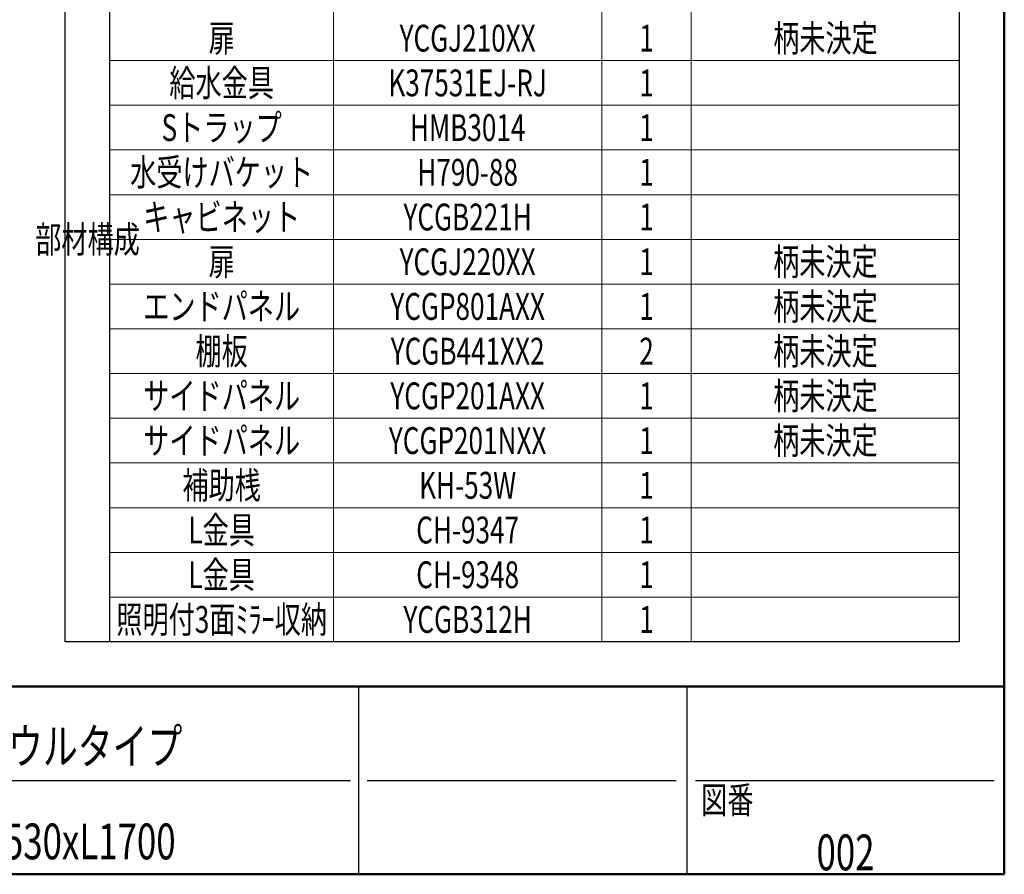
# Model space of a CAD drawing. Units: millimetres. Extents: x 5 to 405, y -2 to 291.
# Drawn here: x 295 to 405, y 5 to 101 of the extents above; entities that cross this region are included whole.
import ezdxf

# ---------------------------------------------------------------- set-up
doc = ezdxf.new("R2010")
doc.units = ezdxf.units.MM
doc.header["$LTSCALE"] = 0.25
for name, color, linetype, lineweight in [('10', 214, 'Continuous', 50), ('11', 7, 'Continuous', 30), ('12', 94, 'Continuous', 9), ('3', 214, 'Continuous', 9)]:
    doc.layers.add(name, color=color, linetype=linetype, lineweight=lineweight)
doc.styles.get("Standard").update_dxf_attribs({"font": 'txt', "bigfont": 'bigfont'})
doc.styles.add('T_STANDARD', font='txt', dxfattribs={"height": 10, "bigfont": 'bigfont'})
doc.styles.add('ＭＳ ゴシック', font='txt')
doc.dimstyles.get("Standard").update_dxf_attribs({"dimtxt": 0.18, "dimasz": 0.18, "dimexe": 0.18, "dimexo": 0.0625, "dimgap": 0.09, "dimtad": 0, "dimtih": 1, "dimtoh": 1, "dimdec": 4, "dimzin": 0, "dimdsep": 46, "dimtxsty": 'Standard', "dimcen": 0.09, "dimadec": 0, "dimazin": 0, "dimtfac": 1, "dimtdec": 4, "dimtofl": 0, "dimtmove": 0, "dimatfit": 3, "dimfxl": 1, "dimtolj": 1, "dimtzin": 0, "dimarcsym": 0})

# ---------------------------------------------------------------- blocks, each defined once
blk = doc.blocks.new('_DOT')
at = {"color": 0}
blk.add_line((-0.5, 0), (-1, 0), dxfattribs=at)
at = {"color": 0, "const_width": 0.5}
blk.add_lwpolyline([(-0.25, 0, 1), (0.25, 0, 1)], format="xyb", close=True, dxfattribs=at)
blk = doc.blocks.new('Dim133')
at = {"layer": '3', "color": 214, "linetype": 'Continuous', "lineweight": 9}
for p, q in [((262.55, 36.7), (262.55, 31)), ((270, 36.5), (270, 31)), ((262.55, 31), (286.3, 31))]:
    blk.add_line(p, q, dxfattribs=at)
at = {"layer": '3', "color": 214, "linetype": 'Continuous', "lineweight": 9, "xscale": 0.6000000000000001, "yscale": 0.6000000000000001, "zscale": 0.6000000000000001}
for p, rotation in [((262.55, 31), 179.9999999999998), ((270, 31), 359.9999999999997)]:
    blk.add_blockref('_DOT', p, dxfattribs=dict(at, rotation=rotation))
at = {"layer": '3', "color": 214, "linetype": 'Continuous', "lineweight": 9, "insert": (271.3, 31), "char_height": 3, "width": 106.4487, "attachment_point": 7, "style": 'ＭＳ ゴシック'}
blk.add_mtext('床排水=149', dxfattribs=at)
blk = doc.blocks.new('*G900')
at = {"layer": '10', "color": 214, "linetype": 'Continuous', "lineweight": 50}
for p, q in [((405, 5), (405, 287)), ((5, 26), (405, 26)), ((5, 5), (405, 5))]:
    blk.add_line(p, q, dxfattribs=at)
at = {"layer": '11', "color": 7, "linetype": 'Continuous', "lineweight": 30}
for p, q in [((332.85, 5), (332.85, 26)), ((369.56, 5), (369.56, 26)), ((221.82, 15.5), (331.92, 15.5)), ((333.75, 15.5), (368.33, 15.5)), ((370.46, 15.5), (403.85, 15.5))]:
    blk.add_line(p, q, dxfattribs=at)
at = {"layer": '12', "color": 94, "linetype": 'Continuous', "lineweight": 9}
for s, insert, char_height, width, attachment_point in [('{\\fＭＳ ゴシック;\\W0.714286;スマートサニタリー アンダーボウルタイプ}', (275.64, 19.32), 4, 102.3497, 5), ('{\\fＭＳ ゴシック;\\W0.714286;\\T1.136059;図番}', (371.11, 11.81), 3, 7.5471, 7), ('{\\fＭＳ ゴシック;\\W0.714286;フィオレストーンカウンター D530xL1700}', (275.64, 8.68), 4, 96.5182, 5), ('{\\fＭＳ ゴシック;\\W0.714286;002}', (387.25, 7.45), 4, 7.4574, 5)]:
    blk.add_mtext(s, dxfattribs=dict(at, insert=insert, char_height=char_height, width=width, attachment_point=attachment_point))

msp = doc.modelspace()

# ---------------------------------------------------------------- linework, layer by layer
at = {"layer": '11', "color": 7, "linetype": 'Continuous', "lineweight": 30}
for p, q in [((300, 31), (300, 121)), ((305, 31), (305, 121)), ((400, 31), (400, 121)), ((400, 31), (300, 31))]:
    msp.add_line(p, q, dxfattribs=at)
at = {"layer": '12', "color": 94, "linetype": 'Continuous', "lineweight": 9}
for p, q in [((330, 31), (330, 121)), ((360, 31), (360, 121)), ((370, 31), (370, 121)), ((400, 96), (305, 96)), ((400, 91), (305, 91)), ((400, 86), (305, 86)), ((400, 81), (305, 81)), ((400, 76), (305, 76)), ((400, 71), (305, 71)), ((400, 66), (305, 66)), ((400, 61), (305, 61)), ((400, 56), (305, 56)), ((400, 51), (305, 51)), ((400, 46), (305, 46)), ((400, 41), (305, 41)), ((400, 36), (305, 36))]:
    msp.add_line(p, q, dxfattribs=at)

# ---------------------------------------------------------------- block references
msp.add_blockref('*G900', (0, 0))

# ---------------------------------------------------------------- texts
at = {"layer": '12', "color": 94, "linetype": 'Continuous', "lineweight": 9, "char_height": 3, "attachment_point": 5}
for s, insert, width in [('{\\fＭＳ ゴシック;\\W0.714286;扉}', (317.5, 98.5), 3.55259), ('{\\fＭＳ ゴシック;\\W0.714286;柄未決定}', (385, 98.5), 15.36235), ('{\\fＭＳ ゴシック;\\W0.714286;YCGJ210XX}', (345, 98.5), 17.62172), ('{\\fＭＳ ゴシック;\\W0.714286;1}', (365, 98.5), 0.81884), ('{\\fＭＳ ゴシック;\\W0.714286;給水金具}', (317.5, 93.5), 15.42419), ('{\\fＭＳ ゴシック;\\W0.714286;K37531EJ-RJ}', (345, 93.5), 21.34453), ('{\\fＭＳ ゴシック;\\W0.714286;1}', (365, 93.5), 0.81884), ('{\\fＭＳ ゴシック;\\W0.714286;Sトラップ}', (317.5, 88.5), 17.55646), ('{\\fＭＳ ゴシック;\\W0.714286;HMB3014}', (345, 88.5), 13.52397), ('{\\fＭＳ ゴシック;\\W0.714286;1}', (365, 88.5), 0.81884), ('{\\fＭＳ ゴシック;\\W0.714286;水受けバケット}', (317.5, 83.5), 26.93973), ('{\\fＭＳ ゴシック;\\W0.714286;H790-88}', (345, 83.5), 13.46218), ('{\\fＭＳ ゴシック;\\W0.714286;1}', (365, 83.5), 0.81884), ('{\\fＭＳ ゴシック;\\W0.714286;キャビネット}', (317.5, 78.5), 22.84217), ('{\\fＭＳ ゴシック;\\W0.714286;YCGB221H}', (345, 78.5), 15.5518), ('{\\fＭＳ ゴシック;\\W0.714286;1}', (365, 78.5), 0.81884), ('{\\fＭＳ ゴシック;\\W0.714286;扉}', (317.5, 73.5), 3.55259), ('{\\fＭＳ ゴシック;\\W0.714286;YCGJ220XX}', (345, 73.5), 17.62172), ('{\\fＭＳ ゴシック;\\W0.714286;1}', (365, 73.5), 0.81884), ('{\\fＭＳ ゴシック;\\W0.714286;柄未決定}', (385, 73.5), 15.36235), ('{\\fＭＳ ゴシック;\\W0.714286;エンドパネル}', (317.5, 68.5), 23.12279), ('{\\fＭＳ ゴシック;\\W0.714286;YCGP801AXX}', (345, 68.5), 19.60032), ('{\\fＭＳ ゴシック;\\W0.714286;1}', (365, 68.5), 0.81884), ('{\\fＭＳ ゴシック;\\W0.714286;柄未決定}', (385, 68.5), 15.36235), ('{\\fＭＳ ゴシック;\\W0.714286;棚板}', (317.5, 63.5), 7.55611), ('{\\fＭＳ ゴシック;\\W0.714286;YCGB441XX2}', (345, 63.5), 19.49073), ('{\\fＭＳ ゴシック;\\W0.714286;2}', (365, 63.5), 1.57375), ('{\\fＭＳ ゴシック;\\W0.714286;柄未決定}', (385, 63.5), 15.36235), ('{\\fＭＳ ゴシック;\\W0.714286;サイドパネル}', (317.5, 58.5), 23.33892), ('{\\fＭＳ ゴシック;\\W0.714286;YCGP201AXX}', (345, 58.5), 19.60032), ('{\\fＭＳ ゴシック;\\W0.714286;1}', (365, 58.5), 0.81884), ('{\\fＭＳ ゴシック;\\W0.714286;柄未決定}', (385, 58.5), 15.36235), ('{\\fＭＳ ゴシック;\\W0.714286;サイドパネル}', (317.5, 53.5), 23.33892), ('{\\fＭＳ ゴシック;\\W0.714286;YCGP201NXX}', (345, 53.5), 19.60032), ('{\\fＭＳ ゴシック;\\W0.714286;柄未決定}', (385, 53.5), 15.36235), ('{\\fＭＳ ゴシック;\\W0.714286;1}', (365, 53.5), 0.81884), ('{\\fＭＳ ゴシック;\\W0.714286;補助桟}', (317.5, 48.5), 11.54418), ('{\\fＭＳ ゴシック;\\W0.714286;KH-53W}', (345, 48.5), 11.62199), ('{\\fＭＳ ゴシック;\\W0.714286;1}', (365, 48.5), 0.81884), ('{\\fＭＳ ゴシック;\\W0.714286;L金具}', (317.5, 43.5), 9.45737), ('{\\fＭＳ ゴシック;\\W0.714286;CH-9347}', (345, 43.5), 13.43013), ('{\\fＭＳ ゴシック;\\W0.714286;1}', (365, 43.5), 0.81884), ('{\\fＭＳ ゴシック;\\W0.714286;L金具}', (317.5, 38.5), 9.45737), ('{\\fＭＳ ゴシック;\\W0.714286;CH-9348}', (345, 38.5), 13.49262), ('{\\fＭＳ ゴシック;\\W0.714286;1}', (365, 38.5), 0.81884), ('{\\fＭＳ ゴシック;\\W0.714286;照明付3面ﾐﾗｰ収納}', (317.5, 33.5), 31.11391), ('{\\fＭＳ ゴシック;\\W0.714286;YCGB312H}', (345, 33.5), 15.5518), ('{\\fＭＳ ゴシック;\\W0.714286;1}', (365, 33.5), 0.81884)]:
    msp.add_mtext(s, dxfattribs=dict(at, insert=insert, width=width))
at = {"layer": '12', "color": 94, "linetype": 'Continuous', "lineweight": 9, "insert": (302.5, 76), "char_height": 3, "width": 15.4396, "attachment_point": 5, "style": 'T_STANDARD'}
msp.add_mtext('{\\fＭＳ ゴシック;\\W0.714286;部材構成}', dxfattribs=at)

# ---------------------------------------------------------------- dimensions: what is measured, and where the dimension line sits
at = {"layer": '3', "color": 214, "linetype": 'Continuous', "lineweight": 9}
dim = msp.add_linear_dim(base=(270, 31), p1=(262.55, 38.7), p2=(270, 38.5), text='床排水=149', dimstyle='Standard', override={"dimscale": 1, "dimtxt": 3, "dimasz": 0.6, "dimexe": 0, "dimexo": 2, "dimgap": 0, "dimtad": 1, "dimtih": 0, "dimtoh": 0, "dimdec": 2, "dimzin": 8, "dimtxsty": 'ＭＳ ゴシック', "dimblk1": 'DOT', "dimblk2": 'DOT', "dimsah": 1, "dimse1": 0, "dimse2": 0, "dimtix": 0, "dimtofl": 1, "dimtmove": 1, "dimatfit": 2, "dimtzin": 8}, dxfattribs=at)
dim.commit()
dim.dimension.update_dxf_attribs({"geometry": 'Dim133', "text_midpoint": (278.797, 31), "dimtype": 160})

doc.saveas('drawing.dxf')
